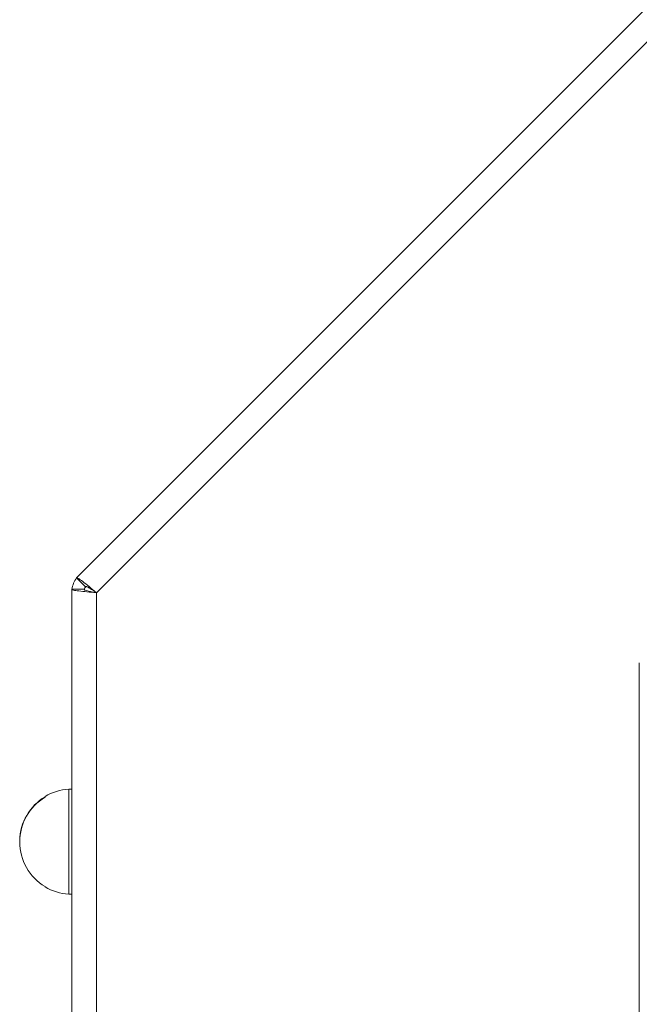
# Model space of a CAD drawing. Units: millimetres. Extents: x -2279 to 1744, y -1737 to 1883.
# Drawn here: x 803 to 853, y 487 to 567 of the extents above; entities that cross this region are included whole.
import ezdxf

# ---------------------------------------------------------------- set-up
doc = ezdxf.new("R2010")
doc.units = ezdxf.units.MM

msp = doc.modelspace()

# ---------------------------------------------------------------- linework, layer by layer
at = {"color": 7, "linetype": 'Continuous', "lineweight": 15}
for p, q in [((906.783, 620.559), (807.561, 521.337)), ((908, 618.948), (809.172, 520.12)), ((807.561, 521.337), (808.268, 520.63)), ((807.172, 520.399), (807.172, 172.125)), ((807.172, 520.399), (808.172, 520.399)), ((809.172, 520.12), (809.172, 172.948)), ((853.172, 514.448), (853.172, 427.448)), ((807.172, 504.199), (806.933, 504.199)), ((806.933, 504.199), (806.933, 499.825)), ((805.015, 503.618), (805.015, 503.55)), ((806.933, 499.825), (806.933, 495.699)), ((805.015, 496.312), (805.015, 496.279)), ((806.933, 495.699), (807.172, 495.699))]:
    msp.add_line(p, q, dxfattribs=at)
for centre, radius, start, end in [((809.172, 520.12), 2, 143.01644, 171.98356), ((809.172, 520.12), 1, 147.86307, 167.04964), ((807.172, 499.949), 4.257, 93.21971, 120.44176), ((807.17, 499.966), 4.212, 120.76574, 178.96702), ((807.169, 499.931), 4.212, 120.76298, 239.23702), ((807.172, 499.949), 4.257, 239.55824, 266.78029)]:
    msp.add_arc(centre, radius, start, end, dxfattribs=at)
for points, knots in [([(809.172, 520.12), (808.97, 520.288), (808.567, 520.626), (808.05, 521.044), (807.674, 521.322), (807.598, 521.332), (807.561, 521.337)], [0, 0, 0, 0, 0.250003, 0.500005, 0.750011, 1, 1, 1, 1]), ([(807.172, 520.399), (807.202, 520.375), (807.262, 520.329), (807.725, 520.259), (808.386, 520.189), (808.91, 520.143), (809.172, 520.12)], [0, 0, 0, 0, 0.249991, 0.499994, 0.750003, 1, 1, 1, 1]), ([(808.172, 520.399), (808.187, 520.375), (808.217, 520.329), (808.448, 520.259), (808.779, 520.189), (809.041, 520.143), (809.172, 520.12)], [0, 0, 0, 0, 0.249987, 0.500024, 0.750009, 1, 1, 1, 1]), ([(809.172, 520.12), (809.063, 520.196), (808.845, 520.348), (808.562, 520.533), (808.349, 520.647), (808.295, 520.635), (808.268, 520.63)], [0, 0, 0, 0, 0.25, 0.499984, 0.750011, 1, 1, 1, 1])]:
    msp.add_open_spline(points, degree=3, knots=knots, dxfattribs=at)

doc.saveas('drawing.dxf')
